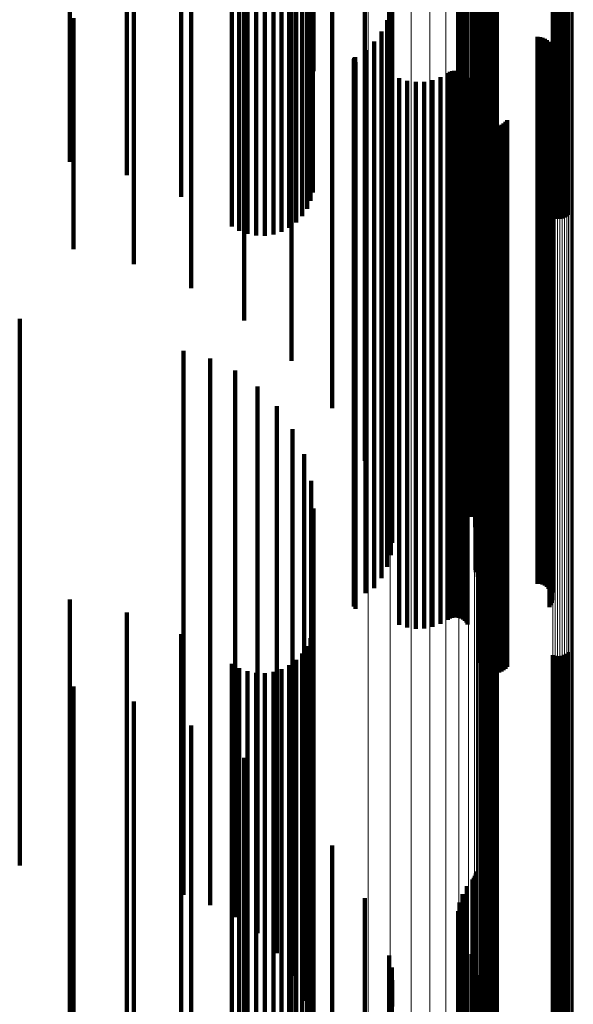
# Model space of a CAD drawing. Units: metres. Extents: x 0.025 to 0.106, y -0.446 to 0.446.
# Drawn here: x 0.086 to 0.106, y -0.315 to -0.279 of the extents above; entities that cross this region are included whole.
import ezdxf

# ---------------------------------------------------------------- set-up
doc = ezdxf.new("R2010")
doc.units = ezdxf.units.M
doc.linetypes.add('AUSGEZOGEN', pattern=[0])
doc.linetypes.add('VERDECKT2_S2', pattern=[0.036, 0.02, -0.016])
doc.layers.add('Standard', color=7, linetype='AUSGEZOGEN', lineweight=13)

msp = doc.modelspace()

# ---------------------------------------------------------------- linework, layer by layer
at = {"layer": 'Standard', "color": 253, "linetype": 'VERDECKT2_S2', "lineweight": 140, "transparency": 33554687}
for p, q in [((0.089513, -0.264688), (0.089513, -0.28076)), ((0.09632, -0.265322), (0.09632, -0.280335)), ((0.102628, -0.265424), (0.102628, -0.280267)), ((0.102712, -0.265394), (0.102712, -0.280287)), ((0.102799, -0.265378), (0.102799, -0.280298)), ((0.102887, -0.265376), (0.102887, -0.280299)), ((0.102975, -0.265388), (0.102975, -0.280291)), ((0.10306, -0.265415), (0.10306, -0.280273)), ((0.091506, -0.265481), (0.091506, -0.280229)), ((0.096241, -0.265631), (0.096241, -0.280129)), ((0.102482, -0.265523), (0.102482, -0.280201)), ((0.102551, -0.265467), (0.102551, -0.280238)), ((0.096111, -0.265922), (0.096111, -0.279934)), ((0.105686, -0.26614), (0.105686, -0.279787)), ((0.095716, -0.26642), (0.095716, -0.2796)), ((0.095935, -0.266187), (0.095935, -0.279756)), ((0.105108, -0.266248), (0.105108, -0.279715)), ((0.105193, -0.266275), (0.105193, -0.279697)), ((0.105281, -0.266287), (0.105281, -0.279689)), ((0.105369, -0.266285), (0.105369, -0.27969)), ((0.105456, -0.266269), (0.105456, -0.279701)), ((0.10554, -0.266239), (0.10554, -0.279721)), ((0.105617, -0.266196), (0.105617, -0.27975)), ((0.093355, -0.266568), (0.093355, -0.279501)), ((0.093631, -0.266727), (0.093631, -0.279394)), ((0.09393, -0.266838), (0.09393, -0.27932)), ((0.094877, -0.266858), (0.094877, -0.279307)), ((0.09518, -0.26676), (0.09518, -0.279372)), ((0.095462, -0.266612), (0.095462, -0.279471)), ((0.094243, -0.266898), (0.094243, -0.27928)), ((0.094562, -0.266905), (0.094562, -0.279275)), ((0.087423, -0.272926), (0.087423, -0.281083)), ((0.102163, -0.274451), (0.102163, -0.289595)), ((0.102214, -0.274388), (0.102214, -0.28964)), ((0.102256, -0.274317), (0.102256, -0.28969)), ((0.102286, -0.274364), (0.102286, -0.289744)), ((0.102304, -0.274417), (0.102304, -0.2898)), ((0.101961, -0.274704), (0.101961, -0.289416)), ((0.096347, -0.275087), (0.096347, -0.280882)), ((0.097028, -0.275055), (0.097028, -0.290474)), ((0.098229, -0.27514), (0.098229, -0.289108)), ((0.101804, -0.274987), (0.101804, -0.289216)), ((0.101696, -0.275292), (0.101696, -0.289)), ((0.09626, -0.275742), (0.09626, -0.279874)), ((0.10164, -0.275611), (0.10164, -0.288775)), ((0.095544, -0.276209), (0.095544, -0.291484)), ((0.101637, -0.275934), (0.101637, -0.288546)), ((0.101687, -0.276254), (0.101687, -0.28832)), ((0.10179, -0.276561), (0.10179, -0.288103)), ((0.101942, -0.276846), (0.101942, -0.287901)), ((0.093812, -0.277197), (0.093812, -0.290009)), ((0.099118, -0.277233), (0.099118, -0.287627)), ((0.10213, -0.277191), (0.10213, -0.287657)), ((0.099213, -0.277679), (0.099213, -0.287312)), ((0.102263, -0.277561), (0.102263, -0.287396)), ((0.091873, -0.277994), (0.091873, -0.288819)), ((0.102337, -0.277948), (0.102337, -0.287122)), ((0.099232, -0.278134), (0.099232, -0.286991)), ((0.10235, -0.278341), (0.10235, -0.286845)), ((0.089774, -0.278581), (0.089774, -0.287942)), ((0.099175, -0.278586), (0.099175, -0.286671)), ((0.087565, -0.278945), (0.087565, -0.287399)), ((0.099043, -0.279022), (0.099043, -0.286363)), ((0.102276, -0.279125), (0.102276, -0.28629)), ((0.102278, -0.279034), (0.102278, -0.286354)), ((0.093631, -0.279394), (0.093631, -0.286727)), ((0.09393, -0.27932), (0.09393, -0.286838)), ((0.094243, -0.27928), (0.094243, -0.286898)), ((0.094562, -0.279275), (0.094562, -0.286905)), ((0.094877, -0.279307), (0.094877, -0.286858)), ((0.09518, -0.279372), (0.09518, -0.28676)), ((0.095462, -0.279471), (0.095462, -0.286612)), ((0.098841, -0.27943), (0.098841, -0.286074)), ((0.102289, -0.279215), (0.102289, -0.286226)), ((0.10236, -0.279382), (0.10236, -0.286108)), ((0.102415, -0.279454), (0.102415, -0.286057)), ((0.093355, -0.279501), (0.093355, -0.286568)), ((0.095716, -0.2796), (0.095716, -0.28642)), ((0.095935, -0.279756), (0.095935, -0.286187)), ((0.098573, -0.279799), (0.098573, -0.285814)), ((0.102557, -0.279567), (0.102557, -0.285977)), ((0.10264, -0.279604), (0.10264, -0.285951)), ((0.102728, -0.279627), (0.102728, -0.285935)), ((0.102819, -0.279634), (0.102819, -0.28593)), ((0.104547, -0.279634), (0.104547, -0.28593)), ((0.104638, -0.279642), (0.104638, -0.285924)), ((0.104727, -0.279665), (0.104727, -0.285908)), ((0.104811, -0.279702), (0.104811, -0.285882)), ((0.104887, -0.279753), (0.104887, -0.285846)), ((0.104953, -0.279816), (0.104953, -0.285801)), ((0.105108, -0.279715), (0.105108, -0.286248)), ((0.105193, -0.279697), (0.105193, -0.286275)), ((0.105281, -0.279689), (0.105281, -0.286287)), ((0.105369, -0.27969), (0.105369, -0.286285)), ((0.105456, -0.279701), (0.105456, -0.286269)), ((0.10554, -0.279721), (0.10554, -0.286239)), ((0.105617, -0.27975), (0.105617, -0.286196)), ((0.105686, -0.279787), (0.105686, -0.28614)), ((0.096111, -0.279934), (0.096111, -0.285922)), ((0.096241, -0.280129), (0.096241, -0.285631)), ((0.098248, -0.280117), (0.098248, -0.285588)), ((0.102482, -0.280201), (0.102482, -0.285523)), ((0.105008, -0.279889), (0.105008, -0.285749)), ((0.10505, -0.279971), (0.10505, -0.285692)), ((0.105078, -0.280058), (0.105078, -0.28563)), ((0.105091, -0.280149), (0.105091, -0.285566)), ((0.091506, -0.280229), (0.091506, -0.285481)), ((0.09632, -0.280335), (0.09632, -0.285322)), ((0.097825, -0.280464), (0.097825, -0.285343)), ((0.097826, -0.280447), (0.097826, -0.285355)), ((0.097831, -0.28043), (0.097831, -0.285367)), ((0.097838, -0.280414), (0.097838, -0.285378)), ((0.097848, -0.2804), (0.097848, -0.285388)), ((0.09786, -0.280388), (0.09786, -0.285397)), ((0.097875, -0.280378), (0.097875, -0.285404)), ((0.09789, -0.280558), (0.09789, -0.285276)), ((0.102551, -0.280238), (0.102551, -0.285467)), ((0.102628, -0.280267), (0.102628, -0.285424)), ((0.102712, -0.280287), (0.102712, -0.285394)), ((0.102799, -0.280298), (0.102799, -0.285378)), ((0.102887, -0.280299), (0.102887, -0.285376)), ((0.102975, -0.280291), (0.102975, -0.285388)), ((0.10306, -0.280273), (0.10306, -0.285415)), ((0.10499, -0.280495), (0.10499, -0.285321)), ((0.105037, -0.280416), (0.105037, -0.285377)), ((0.10507, -0.28033), (0.10507, -0.285438)), ((0.105088, -0.28024), (0.105088, -0.285501)), ((0.089513, -0.28076), (0.089513, -0.284687)), ((0.101341, -0.280912), (0.101341, -0.285026)), ((0.101419, -0.280883), (0.101419, -0.285046)), ((0.101501, -0.280868), (0.101501, -0.285057)), ((0.101585, -0.280867), (0.101585, -0.285058)), ((0.101667, -0.28088), (0.101667, -0.285049)), ((0.101747, -0.280907), (0.101747, -0.28503)), ((0.087423, -0.281083), (0.087423, -0.284206)), ((0.099483, -0.28114), (0.099483, -0.284865)), ((0.099779, -0.281234), (0.099779, -0.284798)), ((0.100088, -0.281279), (0.100088, -0.284767)), ((0.100399, -0.281272), (0.100399, -0.284772)), ((0.100705, -0.281214), (0.100705, -0.284813)), ((0.100997, -0.281107), (0.100997, -0.284889)), ((0.101268, -0.280953), (0.101268, -0.284997)), ((0.10182, -0.280946), (0.10182, -0.285002)), ((0.101887, -0.280997), (0.101887, -0.284966)), ((0.101944, -0.281058), (0.101944, -0.284923)), ((0.101989, -0.281128), (0.101989, -0.284873)), ((0.102476, -0.282533), (0.102476, -0.28388)), ((0.102512, -0.282617), (0.102512, -0.283821)), ((0.102563, -0.282694), (0.102563, -0.283766)), ((0.103433, -0.282674), (0.103433, -0.283781)), ((0.102625, -0.282761), (0.102625, -0.283719)), ((0.102698, -0.282816), (0.102698, -0.28368)), ((0.102779, -0.282859), (0.102779, -0.28365)), ((0.102866, -0.282887), (0.102866, -0.28363)), ((0.102957, -0.282901), (0.102957, -0.28362)), ((0.103049, -0.282898), (0.103049, -0.283622)), ((0.103139, -0.282881), (0.103139, -0.283634)), ((0.103225, -0.282849), (0.103225, -0.283657)), ((0.103304, -0.282802), (0.103304, -0.283689)), ((0.103374, -0.282744), (0.103374, -0.283731)), ((0.102563, -0.283766), (0.102563, -0.298069)), ((0.102625, -0.283719), (0.102625, -0.298019)), ((0.102698, -0.28368), (0.102698, -0.297978)), ((0.102779, -0.28365), (0.102779, -0.297946)), ((0.102866, -0.28363), (0.102866, -0.297925)), ((0.102957, -0.28362), (0.102957, -0.297915)), ((0.103049, -0.283622), (0.103049, -0.297917)), ((0.103139, -0.283634), (0.103139, -0.29793)), ((0.103225, -0.283657), (0.103225, -0.297954)), ((0.103304, -0.283689), (0.103304, -0.297988)), ((0.103374, -0.283731), (0.103374, -0.298032)), ((0.103433, -0.283781), (0.103433, -0.298084)), ((0.102476, -0.28388), (0.102476, -0.298188)), ((0.102512, -0.283821), (0.102512, -0.298126)), ((0.099483, -0.284865), (0.099483, -0.299223)), ((0.099779, -0.284798), (0.099779, -0.299153)), ((0.100088, -0.284767), (0.100088, -0.29912)), ((0.100399, -0.284772), (0.100399, -0.299125)), ((0.100705, -0.284813), (0.100705, -0.299168)), ((0.100997, -0.284889), (0.100997, -0.299248)), ((0.101989, -0.284873), (0.101989, -0.299232)), ((0.101268, -0.284997), (0.101268, -0.299362)), ((0.101341, -0.285026), (0.101341, -0.299392)), ((0.101419, -0.285046), (0.101419, -0.299414)), ((0.101501, -0.285057), (0.101501, -0.299425)), ((0.101585, -0.285058), (0.101585, -0.299425)), ((0.101667, -0.285049), (0.101667, -0.299416)), ((0.101747, -0.28503), (0.101747, -0.299396)), ((0.10182, -0.285002), (0.10182, -0.299367)), ((0.101887, -0.284966), (0.101887, -0.299329)), ((0.101944, -0.284923), (0.101944, -0.299284)), ((0.097825, -0.285343), (0.097825, -0.299725)), ((0.097826, -0.285355), (0.097826, -0.299738)), ((0.097831, -0.285367), (0.097831, -0.29975)), ((0.097838, -0.285378), (0.097838, -0.299762)), ((0.097848, -0.285388), (0.097848, -0.299773)), ((0.09786, -0.285397), (0.09786, -0.299782)), ((0.097875, -0.285404), (0.097875, -0.299789)), ((0.09789, -0.285276), (0.09789, -0.299655)), ((0.098248, -0.285588), (0.098248, -0.299982)), ((0.10499, -0.285321), (0.10499, -0.299702)), ((0.105037, -0.285377), (0.105037, -0.299761)), ((0.10507, -0.285438), (0.10507, -0.299824)), ((0.105088, -0.285501), (0.105088, -0.299891)), ((0.105091, -0.285566), (0.105091, -0.299959)), ((0.098573, -0.285814), (0.098573, -0.299799)), ((0.102557, -0.285977), (0.102557, -0.299567)), ((0.10264, -0.285951), (0.10264, -0.299604)), ((0.102728, -0.285935), (0.102728, -0.299627)), ((0.102819, -0.28593), (0.102819, -0.299634)), ((0.104547, -0.28593), (0.104547, -0.299634)), ((0.104638, -0.285924), (0.104638, -0.299642)), ((0.104727, -0.285908), (0.104727, -0.299665)), ((0.104811, -0.285882), (0.104811, -0.299702)), ((0.104887, -0.285846), (0.104887, -0.299753)), ((0.104953, -0.285801), (0.104953, -0.299816)), ((0.105008, -0.285749), (0.105008, -0.299889)), ((0.10505, -0.285692), (0.10505, -0.299971)), ((0.105078, -0.28563), (0.105078, -0.300026)), ((0.098841, -0.286074), (0.098841, -0.29943)), ((0.102276, -0.28629), (0.102276, -0.299125)), ((0.102289, -0.286226), (0.102289, -0.299215)), ((0.10236, -0.286108), (0.10236, -0.299382)), ((0.102415, -0.286057), (0.102415, -0.299454)), ((0.099043, -0.286363), (0.099043, -0.299022)), ((0.099175, -0.286671), (0.099175, -0.298586)), ((0.102278, -0.286354), (0.102278, -0.299034)), ((0.099232, -0.286991), (0.099232, -0.298134)), ((0.10235, -0.286845), (0.10235, -0.298341)), ((0.099213, -0.287312), (0.099213, -0.297679)), ((0.102263, -0.287396), (0.102263, -0.297561)), ((0.102337, -0.287122), (0.102337, -0.297948)), ((0.099118, -0.287627), (0.099118, -0.297233)), ((0.10213, -0.287657), (0.10213, -0.297191)), ((0.10179, -0.288103), (0.10179, -0.296561)), ((0.101942, -0.287901), (0.101942, -0.296846)), ((0.101687, -0.28832), (0.101687, -0.296254)), ((0.101637, -0.288546), (0.101637, -0.295934)), ((0.10164, -0.288775), (0.10164, -0.295611)), ((0.098229, -0.289108), (0.098229, -0.29514)), ((0.101696, -0.289), (0.101696, -0.295292)), ((0.101804, -0.289216), (0.101804, -0.294987)), ((0.101961, -0.289416), (0.101961, -0.294704)), ((0.102163, -0.289595), (0.102163, -0.294451)), ((0.102214, -0.28964), (0.102214, -0.294388)), ((0.102256, -0.28969), (0.102256, -0.294317)), ((0.102286, -0.289744), (0.102286, -0.29424)), ((0.102304, -0.2898), (0.102304, -0.29416)), ((0.085592, -0.289948), (0.085592, -0.29612)), ((0.097028, -0.290474), (0.097028, -0.293208)), ((0.091591, -0.291113), (0.091591, -0.295317)), ((0.092564, -0.291391), (0.092564, -0.295126)), ((0.093474, -0.291832), (0.093474, -0.294823)), ((0.094296, -0.292422), (0.094296, -0.294416)), ((0.095005, -0.293144), (0.095005, -0.293919)), ((0.095005, -0.293919), (0.095005, -0.301833)), ((0.095578, -0.293977), (0.095578, -0.301244)), ((0.094296, -0.294416), (0.094296, -0.302343)), ((0.093474, -0.294823), (0.093474, -0.302761)), ((0.096001, -0.294896), (0.096001, -0.300594)), ((0.091591, -0.295317), (0.091591, -0.303269)), ((0.092564, -0.295126), (0.092564, -0.303072)), ((0.09626, -0.295874), (0.09626, -0.299902)), ((0.085592, -0.29612), (0.085592, -0.304093)), ((0.096347, -0.296882), (0.096347, -0.299189)), ((0.102476, -0.298188), (0.102476, -0.302533)), ((0.102512, -0.298126), (0.102512, -0.302617)), ((0.102563, -0.298069), (0.102563, -0.302694)), ((0.102625, -0.298019), (0.102625, -0.302761)), ((0.102698, -0.297978), (0.102698, -0.302816)), ((0.102779, -0.297946), (0.102779, -0.302859)), ((0.102866, -0.297925), (0.102866, -0.302887)), ((0.102957, -0.297915), (0.102957, -0.302901)), ((0.103049, -0.297917), (0.103049, -0.302898)), ((0.103139, -0.29793), (0.103139, -0.302881)), ((0.103225, -0.297954), (0.103225, -0.302849)), ((0.103304, -0.297988), (0.103304, -0.302802)), ((0.103374, -0.298032), (0.103374, -0.302744)), ((0.103433, -0.298084), (0.103433, -0.302674)), ((0.096347, -0.299189), (0.096347, -0.306833)), ((0.099483, -0.299223), (0.099483, -0.30114)), ((0.099779, -0.299153), (0.099779, -0.301234)), ((0.100088, -0.29912), (0.100088, -0.301279)), ((0.100399, -0.299125), (0.100399, -0.301272)), ((0.100705, -0.299168), (0.100705, -0.301214)), ((0.100997, -0.299248), (0.100997, -0.301107)), ((0.101944, -0.299284), (0.101944, -0.301058)), ((0.101989, -0.299232), (0.101989, -0.301128)), ((0.09789, -0.299655), (0.09789, -0.300558)), ((0.101268, -0.299362), (0.101268, -0.300953)), ((0.101341, -0.299392), (0.101341, -0.300912)), ((0.101419, -0.299414), (0.101419, -0.300883)), ((0.101501, -0.299425), (0.101501, -0.300868)), ((0.101585, -0.299425), (0.101585, -0.300867)), ((0.101667, -0.299416), (0.101667, -0.30088)), ((0.101747, -0.299396), (0.101747, -0.300907)), ((0.10182, -0.299367), (0.10182, -0.300946)), ((0.101887, -0.299329), (0.101887, -0.300997)), ((0.09626, -0.299902), (0.09626, -0.307564)), ((0.097825, -0.299725), (0.097825, -0.300464)), ((0.097826, -0.299738), (0.097826, -0.300447)), ((0.097831, -0.29975), (0.097831, -0.30043)), ((0.097838, -0.299762), (0.097838, -0.300414)), ((0.097848, -0.299773), (0.097848, -0.3004)), ((0.09786, -0.299782), (0.09786, -0.300388)), ((0.097875, -0.299789), (0.097875, -0.300378)), ((0.098248, -0.299982), (0.098248, -0.299982)), ((0.10499, -0.299702), (0.10499, -0.300495)), ((0.105037, -0.299761), (0.105037, -0.300416)), ((0.10507, -0.299824), (0.10507, -0.30033)), ((0.105078, -0.300026), (0.105078, -0.300026)), ((0.105088, -0.299891), (0.105088, -0.30024)), ((0.105091, -0.299959), (0.105091, -0.299959)), ((0.087423, -0.300206), (0.087423, -0.304423)), ((0.089513, -0.300687), (0.089513, -0.304074)), ((0.096001, -0.300594), (0.096001, -0.308274)), ((0.095578, -0.301244), (0.095578, -0.30894)), ((0.09632, -0.301322), (0.09632, -0.303614)), ((0.102551, -0.301467), (0.102551, -0.303508)), ((0.102628, -0.301424), (0.102628, -0.30354)), ((0.102712, -0.301394), (0.102712, -0.303562)), ((0.102799, -0.301378), (0.102799, -0.303574)), ((0.102887, -0.301376), (0.102887, -0.303575)), ((0.102975, -0.301388), (0.102975, -0.303566)), ((0.10306, -0.301415), (0.10306, -0.303547)), ((0.091506, -0.301481), (0.091506, -0.303499)), ((0.096241, -0.301631), (0.096241, -0.30339)), ((0.102482, -0.301523), (0.102482, -0.303468)), ((0.095005, -0.301833), (0.095005, -0.309544)), ((0.095935, -0.302187), (0.095935, -0.310329)), ((0.096111, -0.301922), (0.096111, -0.310526)), ((0.105686, -0.30214), (0.105686, -0.310364)), ((0.094296, -0.302343), (0.094296, -0.310068)), ((0.095716, -0.30242), (0.095716, -0.310156)), ((0.105108, -0.302248), (0.105108, -0.310284)), ((0.105193, -0.302275), (0.105193, -0.310264)), ((0.105281, -0.302287), (0.105281, -0.310255)), ((0.105369, -0.302285), (0.105369, -0.310256)), ((0.105456, -0.302269), (0.105456, -0.310268)), ((0.10554, -0.302239), (0.10554, -0.310291)), ((0.105617, -0.302196), (0.105617, -0.310323)), ((0.093355, -0.302568), (0.093355, -0.310046)), ((0.093474, -0.302761), (0.093474, -0.310496)), ((0.093631, -0.302727), (0.093631, -0.309928)), ((0.09393, -0.302838), (0.09393, -0.309845)), ((0.094243, -0.302898), (0.094243, -0.309801)), ((0.094562, -0.302905), (0.094562, -0.309796)), ((0.094877, -0.302858), (0.094877, -0.309831)), ((0.09518, -0.30276), (0.09518, -0.309904)), ((0.095462, -0.302612), (0.095462, -0.310013)), ((0.091591, -0.303269), (0.091591, -0.311017)), ((0.092564, -0.303072), (0.092564, -0.310815)), ((0.087565, -0.303399), (0.087565, -0.309429)), ((0.091506, -0.303499), (0.091506, -0.310854)), ((0.096241, -0.30339), (0.096241, -0.310743)), ((0.09632, -0.303614), (0.09632, -0.310972)), ((0.102482, -0.303468), (0.102482, -0.310823)), ((0.102551, -0.303508), (0.102551, -0.310864)), ((0.102628, -0.30354), (0.102628, -0.310896)), ((0.102712, -0.303562), (0.102712, -0.310918)), ((0.102799, -0.303574), (0.102799, -0.31093)), ((0.102887, -0.303575), (0.102887, -0.310932)), ((0.102975, -0.303566), (0.102975, -0.310923)), ((0.10306, -0.303547), (0.10306, -0.310903)), ((0.089774, -0.303942), (0.089774, -0.309026)), ((0.085592, -0.304093), (0.085592, -0.309948)), ((0.089513, -0.304074), (0.089513, -0.311443)), ((0.087423, -0.304423), (0.087423, -0.311801)), ((0.091873, -0.304819), (0.091873, -0.308374)), ((0.093812, -0.306009), (0.093812, -0.30749)), ((0.096347, -0.306833), (0.096347, -0.314269)), ((0.093812, -0.30749), (0.093812, -0.321403)), ((0.095544, -0.307484), (0.095544, -0.320258)), ((0.09626, -0.307564), (0.09626, -0.315018)), ((0.096001, -0.308274), (0.096001, -0.314896)), ((0.091873, -0.308374), (0.091873, -0.322327)), ((0.089774, -0.309026), (0.089774, -0.323008)), ((0.095578, -0.30894), (0.095578, -0.313977)), ((0.097028, -0.309208), (0.097028, -0.31892)), ((0.087565, -0.309429), (0.087565, -0.323399)), ((0.095005, -0.309544), (0.095005, -0.313144)), ((0.093355, -0.310046), (0.093355, -0.322568)), ((0.093631, -0.309928), (0.093631, -0.322727)), ((0.09393, -0.309845), (0.09393, -0.322838)), ((0.094243, -0.309801), (0.094243, -0.322898)), ((0.094296, -0.310068), (0.094296, -0.312422)), ((0.094562, -0.309796), (0.094562, -0.322905)), ((0.094877, -0.309831), (0.094877, -0.322858)), ((0.09518, -0.309904), (0.09518, -0.32276)), ((0.095462, -0.310013), (0.095462, -0.322612)), ((0.095716, -0.310156), (0.095716, -0.32242)), ((0.095935, -0.310329), (0.095935, -0.322187)), ((0.102163, -0.310451), (0.102163, -0.317954)), ((0.102214, -0.310388), (0.102214, -0.318004)), ((0.102256, -0.310317), (0.102256, -0.318059)), ((0.102286, -0.31024), (0.102286, -0.318118)), ((0.102304, -0.31016), (0.102304, -0.31818)), ((0.105108, -0.310284), (0.105108, -0.322248)), ((0.105193, -0.310264), (0.105193, -0.322275)), ((0.105281, -0.310255), (0.105281, -0.322287)), ((0.105369, -0.310256), (0.105369, -0.322285)), ((0.105456, -0.310268), (0.105456, -0.322269)), ((0.10554, -0.310291), (0.10554, -0.322239)), ((0.105617, -0.310323), (0.105617, -0.322196)), ((0.105686, -0.310364), (0.105686, -0.32214)), ((0.092564, -0.310815), (0.092564, -0.311391)), ((0.093474, -0.310496), (0.093474, -0.311832)), ((0.096111, -0.310526), (0.096111, -0.321922)), ((0.096241, -0.310743), (0.096241, -0.321631)), ((0.101961, -0.310704), (0.101961, -0.317758)), ((0.102482, -0.310823), (0.102482, -0.321523)), ((0.091506, -0.310854), (0.091506, -0.321481)), ((0.091591, -0.311017), (0.091591, -0.311017)), ((0.09632, -0.310972), (0.09632, -0.321322)), ((0.098229, -0.31114), (0.098229, -0.31742)), ((0.101804, -0.310987), (0.101804, -0.317538)), ((0.102551, -0.310864), (0.102551, -0.321467)), ((0.102628, -0.310896), (0.102628, -0.321424)), ((0.102712, -0.310918), (0.102712, -0.321394)), ((0.102799, -0.31093), (0.102799, -0.321378)), ((0.102887, -0.310932), (0.102887, -0.321376)), ((0.102975, -0.310923), (0.102975, -0.321388)), ((0.10306, -0.310903), (0.10306, -0.321415)), ((0.089513, -0.311443), (0.089513, -0.320688)), ((0.101696, -0.311292), (0.101696, -0.317302)), ((0.087423, -0.311801), (0.087423, -0.318965)), ((0.10164, -0.311611), (0.10164, -0.317054)), ((0.101637, -0.311934), (0.101637, -0.316803)), ((0.101687, -0.312254), (0.101687, -0.316555)), ((0.10179, -0.312561), (0.10179, -0.316317)), ((0.101942, -0.312846), (0.101942, -0.316095)), ((0.099118, -0.313233), (0.099118, -0.315794)), ((0.10213, -0.313191), (0.10213, -0.315827)), ((0.099213, -0.313679), (0.099213, -0.315449)), ((0.102263, -0.313561), (0.102263, -0.31554)), ((0.102337, -0.313948), (0.102337, -0.31524)), ((0.096347, -0.314269), (0.096347, -0.316882)), ((0.099232, -0.314134), (0.099232, -0.315095)), ((0.10235, -0.314341), (0.10235, -0.314935)), ((0.099175, -0.314586), (0.099175, -0.314745)), ((0.099175, -0.314745), (0.099175, -0.327495)), ((0.09626, -0.315018), (0.09626, -0.315874)), ((0.10235, -0.314935), (0.10235, -0.327693))]:
    msp.add_line(p, q, dxfattribs=at)
at = {"layer": 'Standard', "color": 7, "linetype": 'AUSGEZOGEN', "lineweight": 13, "transparency": 33554687}
for points in [[(0.10234, -0.195548), (0.10234, -0.21448), (0.10234, -0.232979), (0.10234, -0.250964), (0.10234, -0.268355), (0.10234, -0.285076), (0.10234, -0.301057), (0.10234, -0.316231), (0.10234, -0.330539), (0.10234, -0.343929), (0.10234, -0.356358), (0.10234, -0.367789), (0.10234, -0.378194), (0.10234, -0.387556), (0.10234, -0.395865), (0.10234, -0.403119), (0.10234, -0.409324), (0.10234, -0.414494), (0.10234, -0.41865), (0.10234, -0.42182), (0.10234, -0.424036), (0.10234, -0.425335), (0.10234, -0.425758)], [(0.102375, -0.195511), (0.102375, -0.214439), (0.102375, -0.232934), (0.102375, -0.250916), (0.102375, -0.268303), (0.102375, -0.285021), (0.102375, -0.300999), (0.102375, -0.31617), (0.102375, -0.330475), (0.102375, -0.343863), (0.102375, -0.356289), (0.102375, -0.367718), (0.102375, -0.378122), (0.102375, -0.387482), (0.102375, -0.395789), (0.102375, -0.403041), (0.102375, -0.409245), (0.102375, -0.414414), (0.102375, -0.41857), (0.102375, -0.421739), (0.102375, -0.423955), (0.102375, -0.425253), (0.102375, -0.425677)], [(0.102423, -0.195477), (0.102423, -0.214401), (0.102423, -0.232893), (0.102423, -0.250872), (0.102423, -0.268256), (0.102423, -0.284971), (0.102423, -0.300946), (0.102423, -0.316114), (0.102423, -0.330417), (0.102423, -0.343803), (0.102423, -0.356227), (0.102423, -0.367653), (0.102423, -0.378055), (0.102423, -0.387414), (0.102423, -0.39572), (0.102423, -0.402971), (0.102423, -0.409173), (0.102423, -0.414342), (0.102423, -0.418497), (0.102423, -0.421665), (0.102423, -0.42388), (0.102423, -0.425179), (0.102423, -0.425602)], [(0.102483, -0.195446), (0.102483, -0.214368), (0.102483, -0.232857), (0.102483, -0.250833), (0.102483, -0.268214), (0.102483, -0.284927), (0.102483, -0.300899), (0.102483, -0.316065), (0.102483, -0.330366), (0.102483, -0.34375), (0.102483, -0.356172), (0.102483, -0.367596), (0.102483, -0.377997), (0.102483, -0.387354), (0.102483, -0.395658), (0.102483, -0.402908), (0.102483, -0.40911), (0.102483, -0.414277), (0.102483, -0.418432), (0.102483, -0.4216), (0.102483, -0.423815), (0.102483, -0.425113), (0.102483, -0.425536)], [(0.102553, -0.195421), (0.102553, -0.21434), (0.102553, -0.232827), (0.102553, -0.2508), (0.102553, -0.26818), (0.102553, -0.28489), (0.102553, -0.30086), (0.102553, -0.316024), (0.102553, -0.330323), (0.102553, -0.343705), (0.102553, -0.356125), (0.102553, -0.367549), (0.102553, -0.377948), (0.102553, -0.387304), (0.102553, -0.395607), (0.102553, -0.402856), (0.102553, -0.409057), (0.102553, -0.414224), (0.102553, -0.418377), (0.102553, -0.421545), (0.102553, -0.42376), (0.102553, -0.425058), (0.102553, -0.425481)], [(0.102631, -0.195401), (0.102631, -0.214318), (0.102631, -0.232804), (0.102631, -0.250775), (0.102631, -0.268152), (0.102631, -0.284861), (0.102631, -0.30083), (0.102631, -0.315992), (0.102631, -0.33029), (0.102631, -0.34367), (0.102631, -0.356089), (0.102631, -0.367511), (0.102631, -0.377909), (0.102631, -0.387264), (0.102631, -0.395567), (0.102631, -0.402815), (0.102631, -0.409015), (0.102631, -0.414182), (0.102631, -0.418335), (0.102631, -0.421502), (0.102631, -0.423717), (0.102631, -0.425015), (0.102631, -0.425437)], [(0.102715, -0.195387), (0.102715, -0.214303), (0.102715, -0.232787), (0.102715, -0.250757), (0.102715, -0.268134), (0.102715, -0.284841), (0.102715, -0.300809), (0.102715, -0.31597), (0.102715, -0.330267), (0.102715, -0.343646), (0.102715, -0.356064), (0.102715, -0.367486), (0.102715, -0.377883), (0.102715, -0.387237), (0.102715, -0.395539), (0.102715, -0.402787), (0.102715, -0.408986), (0.102715, -0.414152), (0.102715, -0.418306), (0.102715, -0.421473), (0.102715, -0.423687), (0.102715, -0.424985), (0.102715, -0.425408)], [(0.102802, -0.19538), (0.102802, -0.214295), (0.102802, -0.232779), (0.102802, -0.250748), (0.102802, -0.268124), (0.102802, -0.284831), (0.102802, -0.300797), (0.102802, -0.315958), (0.102802, -0.330254), (0.102802, -0.343633), (0.102802, -0.356051), (0.102802, -0.367472), (0.102802, -0.377869), (0.102802, -0.387223), (0.102802, -0.395524), (0.102802, -0.402772), (0.102802, -0.408971), (0.102802, -0.414137), (0.102802, -0.41829), (0.102802, -0.421457), (0.102802, -0.423671), (0.102802, -0.424969), (0.102802, -0.425392)], [(0.102891, -0.19538), (0.102891, -0.214295), (0.102891, -0.232778), (0.102891, -0.250747), (0.102891, -0.268123), (0.102891, -0.28483), (0.102891, -0.300797), (0.102891, -0.315957), (0.102891, -0.330253), (0.102891, -0.343632), (0.102891, -0.35605), (0.102891, -0.367471), (0.102891, -0.377868), (0.102891, -0.387222), (0.102891, -0.395523), (0.102891, -0.40277), (0.102891, -0.40897), (0.102891, -0.414136), (0.102891, -0.418289), (0.102891, -0.421456), (0.102891, -0.42367), (0.102891, -0.424968), (0.102891, -0.425391)], [(0.102979, -0.195386), (0.102979, -0.214301), (0.102979, -0.232785), (0.102979, -0.250755), (0.102979, -0.268131), (0.102979, -0.284839), (0.102979, -0.300806), (0.102979, -0.315967), (0.102979, -0.330263), (0.102979, -0.343643), (0.102979, -0.356061), (0.102979, -0.367482), (0.102979, -0.377879), (0.102979, -0.387234), (0.102979, -0.395535), (0.102979, -0.402783), (0.102979, -0.408983), (0.102979, -0.414149), (0.102979, -0.418302), (0.102979, -0.421469), (0.102979, -0.423683), (0.102979, -0.424981), (0.102979, -0.425404)], [(0.103064, -0.195398), (0.103064, -0.214315), (0.103064, -0.2328), (0.103064, -0.250771), (0.103064, -0.268148), (0.103064, -0.284857), (0.103064, -0.300825), (0.103064, -0.315988), (0.103064, -0.330285), (0.103064, -0.343665), (0.103064, -0.356084), (0.103064, -0.367506), (0.103064, -0.377904), (0.103064, -0.387259), (0.103064, -0.395561), (0.103064, -0.402809), (0.103064, -0.409009), (0.103064, -0.414175), (0.103064, -0.418329), (0.103064, -0.421496), (0.103064, -0.42371), (0.103064, -0.425008), (0.103064, -0.425431)], [(0.105858, -0.195558), (0.105858, -0.21449), (0.105858, -0.23299), (0.105858, -0.250976), (0.105858, -0.268368), (0.105858, -0.28509), (0.105858, -0.301071), (0.105858, -0.316246), (0.105858, -0.330555), (0.105858, -0.343946), (0.105858, -0.356375), (0.105858, -0.367806), (0.105858, -0.378213), (0.105858, -0.387575), (0.105858, -0.395884), (0.105858, -0.403138), (0.105858, -0.409343), (0.105858, -0.414514), (0.105858, -0.418671), (0.105858, -0.421841), (0.105858, -0.424057), (0.105858, -0.425356), (0.105858, -0.425779)], [(0.102318, -0.195588), (0.102318, -0.214524), (0.102318, -0.233026), (0.102318, -0.251015), (0.102318, -0.268409), (0.102318, -0.285134), (0.102318, -0.301118), (0.102318, -0.316295), (0.102318, -0.330606), (0.102318, -0.343999), (0.102318, -0.35643), (0.102318, -0.367863), (0.102318, -0.378271), (0.102318, -0.387635), (0.102318, -0.395945), (0.102318, -0.4032), (0.102318, -0.409407), (0.102318, -0.414578), (0.102318, -0.418735), (0.102318, -0.421906), (0.102318, -0.424122), (0.102318, -0.425421), (0.102318, -0.425845)], [(0.105104, -0.195789), (0.105104, -0.214743), (0.105104, -0.233265), (0.105104, -0.251272), (0.105104, -0.268684), (0.105104, -0.285426), (0.105104, -0.301426), (0.105104, -0.316619), (0.105104, -0.330945), (0.105104, -0.344352), (0.105104, -0.356795), (0.105104, -0.36824), (0.105104, -0.378659), (0.105104, -0.388032), (0.105104, -0.396351), (0.105104, -0.403614), (0.105104, -0.409826), (0.105104, -0.415003), (0.105104, -0.419165), (0.105104, -0.422338), (0.105104, -0.424557), (0.105104, -0.425857), (0.105104, -0.426281)], [(0.105189, -0.195801), (0.105189, -0.214757), (0.105189, -0.23328), (0.105189, -0.251288), (0.105189, -0.268701), (0.105189, -0.285444), (0.105189, -0.301446), (0.105189, -0.316639), (0.105189, -0.330966), (0.105189, -0.344374), (0.105189, -0.356818), (0.105189, -0.368264), (0.105189, -0.378683), (0.105189, -0.388057), (0.105189, -0.396377), (0.105189, -0.40364), (0.105189, -0.409853), (0.105189, -0.41503), (0.105189, -0.419191), (0.105189, -0.422365), (0.105189, -0.424584), (0.105189, -0.425885), (0.105189, -0.426308)], [(0.105277, -0.195807), (0.105277, -0.214764), (0.105277, -0.233287), (0.105277, -0.251296), (0.105277, -0.26871), (0.105277, -0.285453), (0.105277, -0.301455), (0.105277, -0.316649), (0.105277, -0.330976), (0.105277, -0.344384), (0.105277, -0.356829), (0.105277, -0.368275), (0.105277, -0.378695), (0.105277, -0.388069), (0.105277, -0.396389), (0.105277, -0.403652), (0.105277, -0.409865), (0.105277, -0.415042), (0.105277, -0.419204), (0.105277, -0.422379), (0.105277, -0.424597), (0.105277, -0.425898), (0.105277, -0.426322)], [(0.105366, -0.195807), (0.105366, -0.214763), (0.105366, -0.233287), (0.105366, -0.251295), (0.105366, -0.268709), (0.105366, -0.285452), (0.105366, -0.301454), (0.105366, -0.316648), (0.105366, -0.330975), (0.105366, -0.344383), (0.105366, -0.356828), (0.105366, -0.368274), (0.105366, -0.378694), (0.105366, -0.388068), (0.105366, -0.396388), (0.105366, -0.403651), (0.105366, -0.409864), (0.105366, -0.415041), (0.105366, -0.419203), (0.105366, -0.422377), (0.105366, -0.424596), (0.105366, -0.425897), (0.105366, -0.42632)], [(0.105453, -0.195799), (0.105453, -0.214755), (0.105453, -0.233278), (0.105453, -0.251286), (0.105453, -0.268699), (0.105453, -0.285442), (0.105453, -0.301443), (0.105453, -0.316636), (0.105453, -0.330963), (0.105453, -0.344371), (0.105453, -0.356815), (0.105453, -0.36826), (0.105453, -0.37868), (0.105453, -0.388054), (0.105453, -0.396373), (0.105453, -0.403636), (0.105453, -0.409849), (0.105453, -0.415026), (0.105453, -0.419188), (0.105453, -0.422362), (0.105453, -0.42458), (0.105453, -0.425881), (0.105453, -0.426305)], [(0.105537, -0.195786), (0.105537, -0.21474), (0.105537, -0.233262), (0.105537, -0.251268), (0.105537, -0.26868), (0.105537, -0.285422), (0.105537, -0.301422), (0.105537, -0.316614), (0.105537, -0.33094), (0.105537, -0.344346), (0.105537, -0.35679), (0.105537, -0.368235), (0.105537, -0.378653), (0.105537, -0.388027), (0.105537, -0.396345), (0.105537, -0.403608), (0.105537, -0.40982), (0.105537, -0.414997), (0.105537, -0.419158), (0.105537, -0.422332), (0.105537, -0.42455), (0.105537, -0.425851), (0.105537, -0.426275)], [(0.105615, -0.195766), (0.105615, -0.214719), (0.105615, -0.233238), (0.105615, -0.251243), (0.105615, -0.268653), (0.105615, -0.285393), (0.105615, -0.301391), (0.105615, -0.316582), (0.105615, -0.330906), (0.105615, -0.344312), (0.105615, -0.356754), (0.105615, -0.368197), (0.105615, -0.378615), (0.105615, -0.387987), (0.105615, -0.396305), (0.105615, -0.403567), (0.105615, -0.409779), (0.105615, -0.414955), (0.105615, -0.419116), (0.105615, -0.422289), (0.105615, -0.424507), (0.105615, -0.425808), (0.105615, -0.426232)], [(0.105685, -0.19574), (0.105685, -0.214691), (0.105685, -0.233208), (0.105685, -0.25121), (0.105685, -0.268618), (0.105685, -0.285356), (0.105685, -0.301352), (0.105685, -0.316541), (0.105685, -0.330863), (0.105685, -0.344267), (0.105685, -0.356708), (0.105685, -0.36815), (0.105685, -0.378566), (0.105685, -0.387937), (0.105685, -0.396254), (0.105685, -0.403514), (0.105685, -0.409725), (0.105685, -0.414901), (0.105685, -0.419061), (0.105685, -0.422234), (0.105685, -0.424452), (0.105685, -0.425753), (0.105685, -0.426176)], [(0.105745, -0.19571), (0.105745, -0.214657), (0.105745, -0.233172), (0.105745, -0.251171), (0.105745, -0.268577), (0.105745, -0.285312), (0.105745, -0.301306), (0.105745, -0.316492), (0.105745, -0.330812), (0.105745, -0.344214), (0.105745, -0.356652), (0.105745, -0.368093), (0.105745, -0.378507), (0.105745, -0.387877), (0.105745, -0.396192), (0.105745, -0.403452), (0.105745, -0.409662), (0.105745, -0.414837), (0.105745, -0.418997), (0.105745, -0.422169), (0.105745, -0.424387), (0.105745, -0.425687), (0.105745, -0.42611)], [(0.105793, -0.195676), (0.105793, -0.21462), (0.105793, -0.233131), (0.105793, -0.251127), (0.105793, -0.268529), (0.105793, -0.285262), (0.105793, -0.301253), (0.105793, -0.316437), (0.105793, -0.330754), (0.105793, -0.344153), (0.105793, -0.35659), (0.105793, -0.368028), (0.105793, -0.378441), (0.105793, -0.387809), (0.105793, -0.396123), (0.105793, -0.403381), (0.105793, -0.40959), (0.105793, -0.414764), (0.105793, -0.418923), (0.105793, -0.422095), (0.105793, -0.424312), (0.105793, -0.425612), (0.105793, -0.426036)], [(0.105829, -0.195638), (0.105829, -0.214579), (0.105829, -0.233086), (0.105829, -0.251079), (0.105829, -0.268478), (0.105829, -0.285207), (0.105829, -0.301195), (0.105829, -0.316376), (0.105829, -0.330691), (0.105829, -0.344087), (0.105829, -0.356522), (0.105829, -0.367958), (0.105829, -0.378368), (0.105829, -0.387734), (0.105829, -0.396047), (0.105829, -0.403304), (0.105829, -0.409512), (0.105829, -0.414684), (0.105829, -0.418843), (0.105829, -0.422014), (0.105829, -0.424231), (0.105829, -0.42553), (0.105829, -0.425954)], [(0.10585, -0.195599), (0.10585, -0.214535), (0.10585, -0.233039), (0.10585, -0.251028), (0.10585, -0.268424), (0.10585, -0.285149), (0.10585, -0.301134), (0.10585, -0.316312), (0.10585, -0.330624), (0.10585, -0.344018), (0.10585, -0.356449), (0.10585, -0.367883), (0.10585, -0.378291), (0.10585, -0.387656), (0.10585, -0.395967), (0.10585, -0.403222), (0.10585, -0.409429), (0.10585, -0.4146), (0.10585, -0.418758), (0.10585, -0.421929), (0.10585, -0.424145), (0.10585, -0.425444), (0.10585, -0.425868)], [(0.102311, -0.1969), (0.102311, -0.215963), (0.102311, -0.234589), (0.102311, -0.252698), (0.102311, -0.27021), (0.102311, -0.287046), (0.102311, -0.303138), (0.102311, -0.318416), (0.102311, -0.332823), (0.102311, -0.346307), (0.102311, -0.358821), (0.102311, -0.370331), (0.102311, -0.380808), (0.102311, -0.390235), (0.102311, -0.398601), (0.102311, -0.405905), (0.102311, -0.412153), (0.102311, -0.417359), (0.102311, -0.421544), (0.102311, -0.424736), (0.102311, -0.426967), (0.102311, -0.428275), (0.102311, -0.428701)], [(0.102238, -0.197286), (0.102238, -0.216386), (0.102238, -0.235049), (0.102238, -0.253194), (0.102238, -0.270739), (0.102238, -0.287609), (0.102238, -0.303732), (0.102238, -0.31904), (0.102238, -0.333476), (0.102238, -0.346985), (0.102238, -0.359524), (0.102238, -0.371056), (0.102238, -0.381555), (0.102238, -0.391), (0.102238, -0.399383), (0.102238, -0.406701), (0.102238, -0.412961), (0.102238, -0.418177), (0.102238, -0.42237), (0.102238, -0.425568), (0.102238, -0.427804), (0.102238, -0.429114), (0.102238, -0.429541)], [(0.102022, -0.19766), (0.102022, -0.216797), (0.102022, -0.235495), (0.102022, -0.253674), (0.102022, -0.271253), (0.102022, -0.288155), (0.102022, -0.304308), (0.102022, -0.319646), (0.102022, -0.334109), (0.102022, -0.347644), (0.102022, -0.360207), (0.102022, -0.371761), (0.102022, -0.382279), (0.102022, -0.391742), (0.102022, -0.400141), (0.102022, -0.407472), (0.102022, -0.413744), (0.102022, -0.418971), (0.102022, -0.423172), (0.102022, -0.426376), (0.102022, -0.428616), (0.102022, -0.429929), (0.102022, -0.430357)], [(0.10167, -0.198012), (0.10167, -0.217182), (0.10167, -0.235915), (0.10167, -0.254126), (0.10167, -0.271736), (0.10167, -0.288668), (0.10167, -0.30485), (0.10167, -0.320215), (0.10167, -0.334703), (0.10167, -0.348263), (0.10167, -0.360848), (0.10167, -0.372423), (0.10167, -0.382959), (0.10167, -0.39244), (0.10167, -0.400853), (0.10167, -0.408198), (0.10167, -0.414481), (0.10167, -0.419716), (0.10167, -0.423925), (0.10167, -0.427135), (0.10167, -0.429379), (0.10167, -0.430694), (0.10167, -0.431123)], [(0.101191, -0.198331), (0.101191, -0.217532), (0.101191, -0.236295), (0.101191, -0.254535), (0.101191, -0.272174), (0.101191, -0.289133), (0.101191, -0.305341), (0.101191, -0.320731), (0.101191, -0.335243), (0.101191, -0.348824), (0.101191, -0.361429), (0.101191, -0.373022), (0.101191, -0.383576), (0.101191, -0.393072), (0.101191, -0.401498), (0.101191, -0.408855), (0.101191, -0.415148), (0.101191, -0.420392), (0.101191, -0.424608), (0.101191, -0.427823), (0.101191, -0.43007), (0.101191, -0.431388), (0.101191, -0.431817)], [(0.100601, -0.198608), (0.100601, -0.217836), (0.100601, -0.236624), (0.100601, -0.25489), (0.100601, -0.272553), (0.100601, -0.289536), (0.100601, -0.305766), (0.100601, -0.321178), (0.100601, -0.33571), (0.100601, -0.34931), (0.100601, -0.361933), (0.100601, -0.373542), (0.100601, -0.384111), (0.100601, -0.39362), (0.100601, -0.402058), (0.100601, -0.409425), (0.100601, -0.415727), (0.100601, -0.420978), (0.100601, -0.4252), (0.100601, -0.428419), (0.100601, -0.43067), (0.100601, -0.431989), (0.100601, -0.432419)], [(0.098346, -0.199108), (0.098346, -0.218385), (0.098346, -0.23722), (0.098346, -0.255532), (0.098346, -0.27324), (0.098346, -0.290266), (0.098346, -0.306537), (0.098346, -0.321987), (0.098346, -0.336556), (0.098346, -0.35019), (0.098346, -0.362845), (0.098346, -0.374484), (0.098346, -0.385079), (0.098346, -0.394612), (0.098346, -0.403071), (0.098346, -0.410457), (0.098346, -0.416775), (0.098346, -0.422039), (0.098346, -0.426272), (0.098346, -0.429499), (0.098346, -0.431755), (0.098346, -0.433078), (0.098346, -0.433509)], [(0.099156, -0.199002), (0.099156, -0.218268), (0.099156, -0.237094), (0.099156, -0.255396), (0.099156, -0.273094), (0.099156, -0.290111), (0.099156, -0.306374), (0.099156, -0.321816), (0.099156, -0.336377), (0.099156, -0.350003), (0.099156, -0.362651), (0.099156, -0.374284), (0.099156, -0.384874), (0.099156, -0.394401), (0.099156, -0.402857), (0.099156, -0.410238), (0.099156, -0.416553), (0.099156, -0.421814), (0.099156, -0.426044), (0.099156, -0.42927), (0.099156, -0.431525), (0.099156, -0.432847), (0.099156, -0.433278)], [(0.099916, -0.198834), (0.099916, -0.218083), (0.099916, -0.236893), (0.099916, -0.25518), (0.099916, -0.272863), (0.099916, -0.289865), (0.099916, -0.306114), (0.099916, -0.321543), (0.099916, -0.336092), (0.099916, -0.349707), (0.099916, -0.362344), (0.099916, -0.373967), (0.099916, -0.384548), (0.099916, -0.394067), (0.099916, -0.402515), (0.099916, -0.409891), (0.099916, -0.4162), (0.099916, -0.421457), (0.099916, -0.425683), (0.099916, -0.428907), (0.099916, -0.43116), (0.099916, -0.43248), (0.099916, -0.432911)]]:
    msp.add_lwpolyline(points, dxfattribs=at)

doc.saveas('drawing.dxf')
